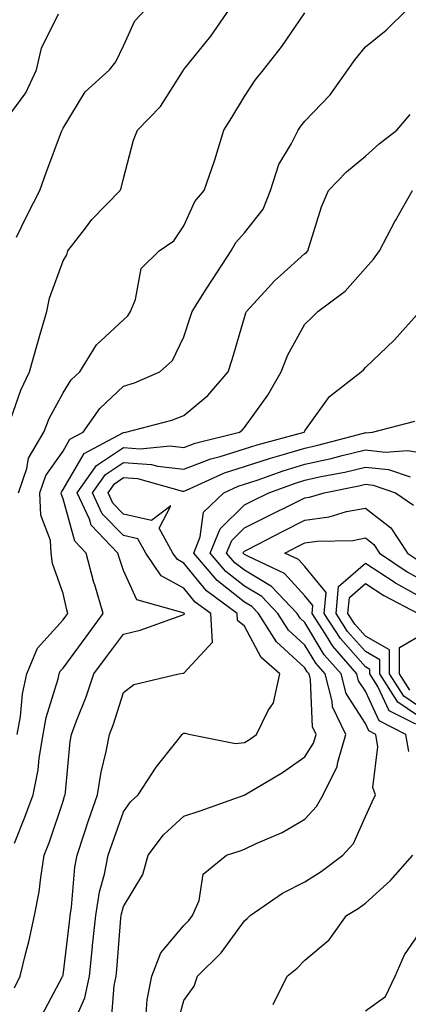
# Model space of a CAD drawing. Units: inches. Extents: x 1023923 to 1026563, y 7237178 to 7239818.
# Drawn here: x 1024311 to 1024375, y 7238297 to 7238460 of the extents above; entities that cross this region are included whole.
import ezdxf

# ---------------------------------------------------------------- set-up
doc = ezdxf.new("R2010")
doc.units = ezdxf.units.IN
doc.header["$MEASUREMENT"] = 0
doc.layers.add('Contour_10237237', color=7, linetype='Continuous', true_color=0xa16265)

msp = doc.modelspace()

# ---------------------------------------------------------------- linework, layer by layer
at = {"layer": 'Contour_10237237'}
for points in [[(1024308.05, 7238442.83, 2964), (1024311.9, 7238448.08, 2964), (1024313.67, 7238451.92, 2964), (1024314.5, 7238455.47, 2964), (1024317.31, 7238461.18, 2964)], [(1024309.01, 7238392.87, 2962), (1024311.08, 7238398.9, 2962), (1024312.52, 7238401.92, 2962), (1024313.73, 7238406.24, 2962), (1024314.3, 7238408.17, 2962), (1024315.37, 7238411.92, 2962), (1024315.84, 7238414.12, 2962), (1024318.05, 7238420.28, 2962), (1024318.67, 7238421.3, 2962), (1024318.87, 7238421.92, 2962), (1024321.6, 7238425.46, 2962), (1024322.84, 7238427.13, 2962), (1024327.5, 7238431.92, 2962), (1024327.66, 7238432.3, 2962), (1024328.05, 7238433.89, 2962), (1024329.73, 7238440.24, 2962), (1024330.35, 7238441.92, 2962), (1024334.14, 7238445.83, 2962), (1024337.99, 7238451.86, 2962), (1024338.03, 7238451.93, 2962), (1024338.05, 7238451.95, 2962), (1024342.48, 7238457.49, 2962), (1024345.55, 7238461.92, 2962)], [(1024310.35, 7238424.21, 2963), (1024312.11, 7238427.86, 2963), (1024314.24, 7238431.92, 2963), (1024315.2, 7238434.76, 2963), (1024317.82, 7238441.69, 2963), (1024317.89, 7238441.92, 2963), (1024317.95, 7238442.01, 2963), (1024318.05, 7238442.26, 2963), (1024321.72, 7238448.25, 2963), (1024325.71, 7238451.92, 2963), (1024326.76, 7238453.21, 2963), (1024328.05, 7238455.84, 2963), (1024329.94, 7238460.03, 2963), (1024331.74, 7238461.92, 2963)], [(1024310.49, 7238341.92, 2960), (1024311.02, 7238344.9, 2960), (1024311.33, 7238348.64, 2960), (1024312.05, 7238351.92, 2960), (1024313.81, 7238356.16, 2960), (1024318.05, 7238360.86, 2960), (1024318.5, 7238361.47, 2960), (1024318.83, 7238361.92, 2960), (1024318.66, 7238362.53, 2960), (1024318.05, 7238365.22, 2960), (1024316.31, 7238370.18, 2960), (1024316.1, 7238371.92, 2960), (1024315.96, 7238374, 2960), (1024314.36, 7238378.22, 2960), (1024314.22, 7238381.92, 2960), (1024315.2, 7238384.77, 2960), (1024318.05, 7238388.78, 2960), (1024319.2, 7238390.76, 2960), (1024321.39, 7238391.92, 2960), (1024324.12, 7238395.85, 2960), (1024328.05, 7238399.53, 2960), (1024329.87, 7238400.11, 2960), (1024334.05, 7238401.92, 2960), (1024336.16, 7238403.81, 2960), (1024338.05, 7238407.73, 2960), (1024339.09, 7238410.89, 2960), (1024339.4, 7238411.92, 2960), (1024341.74, 7238415.61, 2960), (1024342.76, 7238417.21, 2960), (1024345.86, 7238421.92, 2960), (1024346.64, 7238423.34, 2960), (1024348.05, 7238424.93, 2960), (1024351.12, 7238428.85, 2960), (1024352.35, 7238431.92, 2960), (1024353.73, 7238436.24, 2960), (1024355.82, 7238439.68, 2960), (1024356.92, 7238441.92, 2960), (1024357.39, 7238442.59, 2960), (1024358.05, 7238443.39, 2960), (1024362.19, 7238447.77, 2960), (1024365.16, 7238451.92, 2960), (1024366.37, 7238453.61, 2960), (1024368.05, 7238455.68, 2960), (1024371.49, 7238458.47, 2960), (1024374.98, 7238461.92, 2960)], [(1024310.71, 7238381.92, 2961), (1024312.05, 7238385.92, 2961), (1024312.33, 7238387.65, 2961), (1024314.89, 7238391.92, 2961), (1024315.78, 7238394.18, 2961), (1024318.05, 7238398.46, 2961), (1024319.38, 7238400.58, 2961), (1024320.84, 7238401.92, 2961), (1024323.6, 7238406.38, 2961), (1024328.05, 7238410.53, 2961), (1024328.77, 7238411.2, 2961), (1024329.2, 7238411.92, 2961), (1024330.04, 7238413.91, 2961), (1024330.96, 7238419.02, 2961), (1024333.95, 7238421.92, 2961), (1024336.37, 7238423.61, 2961), (1024338.05, 7238426.06, 2961), (1024339.85, 7238430.12, 2961), (1024341.37, 7238431.92, 2961), (1024343.11, 7238436.86, 2961), (1024343.15, 7238437.02, 2961), (1024344.65, 7238441.92, 2961), (1024345.94, 7238444.03, 2961), (1024348.05, 7238447.47, 2961), (1024349.79, 7238450.18, 2961), (1024351.21, 7238451.92, 2961), (1024354.2, 7238455.77, 2961), (1024358.05, 7238461.35, 2961)], [(1024310.02, 7238323.9, 2959), (1024311.76, 7238328.21, 2959), (1024313.09, 7238331.92, 2959), (1024313.95, 7238336.03, 2959), (1024314.09, 7238337.96, 2959), (1024314.75, 7238341.92, 2959), (1024315.24, 7238344.72, 2959), (1024317.23, 7238351.1, 2959), (1024317.41, 7238351.92, 2959), (1024317.6, 7238352.37, 2959), (1024318.05, 7238352.88, 2959), (1024321.88, 7238358.09, 2959), (1024324.71, 7238361.92, 2959), (1024323.3, 7238366.68, 2959), (1024323.17, 7238367.05, 2959), (1024321.88, 7238371.92, 2959), (1024320, 7238373.87, 2959), (1024318.05, 7238380.91, 2959), (1024317.78, 7238381.64, 2959), (1024317.76, 7238381.92, 2959), (1024317.84, 7238382.13, 2959), (1024318.05, 7238382.44, 2959), (1024321.55, 7238388.42, 2959), (1024327.95, 7238391.82, 2959), (1024328.05, 7238391.89, 2959), (1024328.09, 7238391.89, 2959), (1024328.44, 7238391.92, 2959), (1024336.04, 7238393.93, 2959), (1024338.05, 7238394.69, 2959), (1024341.98, 7238397.99, 2959), (1024345.35, 7238401.92, 2959), (1024346, 7238403.97, 2959), (1024348.05, 7238410.92, 2959), (1024348.28, 7238411.69, 2959), (1024348.4, 7238411.92, 2959), (1024351.94, 7238415.81, 2959), (1024352.99, 7238416.98, 2959), (1024354.01, 7238417.87, 2959), (1024358.05, 7238421.49, 2959), (1024358.28, 7238421.68, 2959), (1024358.52, 7238421.92, 2959), (1024358.77, 7238422.64, 2959), (1024360.76, 7238429.21, 2959), (1024361.92, 7238431.92, 2959), (1024364.94, 7238435.03, 2959), (1024368.05, 7238437.6, 2959), (1024370.34, 7238439.63, 2959), (1024373.21, 7238441.92, 2959), (1024375.45, 7238444.51, 2959)], [(1024310.02, 7238299.95, 2958), (1024310.96, 7238301.92, 2958), (1024311.9, 7238305.76, 2958), (1024312.39, 7238307.57, 2958), (1024313.36, 7238311.92, 2958), (1024314.1, 7238315.87, 2958), (1024314.36, 7238318.23, 2958), (1024314.96, 7238321.92, 2958), (1024315.82, 7238324.16, 2958), (1024318.05, 7238330.86, 2958), (1024318.3, 7238331.67, 2958), (1024318.4, 7238331.92, 2958), (1024318.46, 7238332.33, 2958), (1024319.22, 7238340.74, 2958), (1024319.46, 7238341.92, 2958), (1024320.28, 7238344.16, 2958), (1024321.86, 7238348.11, 2958), (1024323.17, 7238351.92, 2958), (1024325.24, 7238354.73, 2958), (1024328.05, 7238358.53, 2958), (1024330.8, 7238359.18, 2958), (1024337.85, 7238361.73, 2958), (1024338.05, 7238361.78, 2958), (1024338.11, 7238361.85, 2958), (1024338.11, 7238361.92, 2958), (1024338.07, 7238361.95, 2958), (1024338.05, 7238361.98, 2958), (1024337.91, 7238362.05, 2958), (1024330.28, 7238364.16, 2958), (1024328.05, 7238369.05, 2958), (1024327.33, 7238371.2, 2958), (1024327.13, 7238371.92, 2958), (1024322.7, 7238376.56, 2958), (1024322.42, 7238377.55, 2958), (1024320.39, 7238381.92, 2958), (1024323.58, 7238386.39, 2958), (1024328.05, 7238389.4, 2958), (1024330.78, 7238389.19, 2958), (1024335.78, 7238389.65, 2958), (1024338.05, 7238389.4, 2958), (1024339.87, 7238390.11, 2958), (1024347.25, 7238391.92, 2958), (1024347.68, 7238392.28, 2958), (1024348.05, 7238392.71, 2958), (1024351.92, 7238398.05, 2958), (1024354.12, 7238401.92, 2958), (1024355.22, 7238404.74, 2958), (1024358.05, 7238409.78, 2958), (1024359.12, 7238410.85, 2958), (1024360.2, 7238411.92, 2958), (1024364.69, 7238415.28, 2958), (1024368.05, 7238419.09, 2958), (1024369.4, 7238420.56, 2958), (1024370.37, 7238421.92, 2958), (1024372.93, 7238426.8, 2958), (1024373.01, 7238426.96, 2958), (1024375.8, 7238431.92, 2958)], [(1024314.57, 7238295.41, 2957), (1024317.99, 7238301.86, 2957), (1024318.01, 7238301.92, 2957), (1024318.03, 7238301.94, 2957), (1024318.05, 7238302.07, 2957), (1024319.12, 7238310.85, 2957), (1024319.24, 7238311.92, 2957), (1024319.48, 7238313.34, 2957), (1024320, 7238319.96, 2957), (1024320.39, 7238321.92, 2957), (1024321.57, 7238325.44, 2957), (1024322.29, 7238327.69, 2957), (1024323.73, 7238331.92, 2957), (1024324.34, 7238335.64, 2957), (1024325.2, 7238339.07, 2957), (1024325.73, 7238341.92, 2957), (1024326.37, 7238343.61, 2957), (1024328.05, 7238348.86, 2957), (1024329.77, 7238350.2, 2957), (1024337.19, 7238351.92, 2957), (1024337.93, 7238352.04, 2957), (1024338.05, 7238352.07, 2957), (1024342.76, 7238357.2, 2957), (1024342.48, 7238361.92, 2957), (1024339.92, 7238363.8, 2957), (1024338.05, 7238366.11, 2957), (1024334.3, 7238368.17, 2957), (1024331.76, 7238371.92, 2957), (1024330.43, 7238374.29, 2957), (1024328.05, 7238374.84, 2957), (1024324.55, 7238378.42, 2957), (1024322.93, 7238381.92, 2957), (1024325.06, 7238384.91, 2957), (1024328.05, 7238386.91, 2957), (1024332.68, 7238386.56, 2957), (1024333.69, 7238386.28, 2957), (1024338.05, 7238385.79, 2957), (1024342.46, 7238387.52, 2957), (1024344.03, 7238387.9, 2957), (1024348.05, 7238389.18, 2957), (1024350.12, 7238389.85, 2957), (1024357.89, 7238391.92, 2957), (1024357.97, 7238392.01, 2957), (1024358.05, 7238392.17, 2957), (1024362.13, 7238397.84, 2957), (1024367.35, 7238401.92, 2957), (1024367.7, 7238402.27, 2957), (1024368.05, 7238402.61, 2957), (1024372.8, 7238407.18, 2957), (1024377.05, 7238411.92, 2957)], [(1024319.46, 7238293.33, 2956), (1024321.64, 7238298.33, 2956), (1024322.42, 7238301.92, 2956), (1024322.93, 7238306.8, 2956), (1024322.95, 7238307.01, 2956), (1024323.46, 7238311.92, 2956), (1024324.1, 7238315.88, 2956), (1024324.91, 7238318.78, 2956), (1024325.53, 7238321.92, 2956), (1024326.16, 7238323.81, 2956), (1024328.05, 7238329.1, 2956), (1024329.18, 7238330.78, 2956), (1024330.49, 7238331.92, 2956), (1024333.46, 7238336.52, 2956), (1024336.7, 7238340.56, 2956), (1024337.76, 7238341.92, 2956), (1024337.91, 7238342.06, 2956), (1024338.05, 7238342.12, 2956), (1024338.23, 7238342.1, 2956), (1024339.14, 7238341.92, 2956), (1024346.55, 7238340.42, 2956), (1024348.05, 7238340.56, 2956), (1024348.89, 7238341.08, 2956), (1024350.04, 7238341.92, 2956), (1024351.98, 7238345.85, 2956), (1024352.85, 7238347.12, 2956), (1024353.89, 7238351.92, 2956), (1024350.8, 7238354.67, 2956), (1024348.05, 7238359.81, 2956), (1024346.92, 7238360.78, 2956), (1024346.84, 7238361.92, 2956), (1024341.78, 7238365.65, 2956), (1024338.05, 7238370.25, 2956), (1024336.98, 7238370.84, 2956), (1024336.23, 7238371.92, 2956), (1024333.93, 7238376.03, 2956), (1024335.86, 7238379.73, 2956), (1024332.66, 7238377.32, 2956), (1024328.05, 7238378.37, 2956), (1024326.29, 7238380.17, 2956), (1024325.49, 7238381.92, 2956), (1024326.55, 7238383.41, 2956), (1024328.05, 7238384.43, 2956), (1024330.37, 7238384.24, 2956), (1024337.78, 7238382.19, 2956), (1024338.05, 7238382.16, 2956), (1024338.46, 7238382.32, 2956), (1024344.77, 7238385.2, 2956), (1024348.05, 7238386.25, 2956), (1024352.33, 7238387.65, 2956), (1024354.3, 7238388.18, 2956), (1024358.05, 7238389.29, 2956), (1024360.2, 7238389.77, 2956), (1024367.95, 7238391.83, 2956), (1024368.05, 7238391.85, 2956), (1024368.13, 7238391.84, 2956), (1024369.2, 7238391.92, 2956), (1024376.19, 7238393.78, 2956)], [(1024326.02, 7238293.96, 2955), (1024326.49, 7238300.36, 2955), (1024326.82, 7238301.92, 2955), (1024326.94, 7238303.02, 2955), (1024327.62, 7238311.49, 2955), (1024327.66, 7238311.92, 2955), (1024327.72, 7238312.25, 2955), (1024328.05, 7238313.43, 2955), (1024331.23, 7238318.73, 2955), (1024332.15, 7238321.92, 2955), (1024334.65, 7238325.32, 2955), (1024338.05, 7238328.36, 2955), (1024340.71, 7238329.27, 2955), (1024347.99, 7238331.87, 2955), (1024348.05, 7238331.89, 2955), (1024348.11, 7238331.92, 2955), (1024354.36, 7238335.61, 2955), (1024358.05, 7238338.21, 2955), (1024359.48, 7238340.49, 2955), (1024359.89, 7238341.92, 2955), (1024359.28, 7238343.16, 2955), (1024358.99, 7238350.98, 2955), (1024358.75, 7238351.92, 2955), (1024358.42, 7238352.29, 2955), (1024358.05, 7238352.92, 2955), (1024353.36, 7238357.22, 2955), (1024350.37, 7238361.92, 2955), (1024349.24, 7238363.11, 2955), (1024348.05, 7238363.82, 2955), (1024343.52, 7238367.38, 2955), (1024339.67, 7238371.92, 2955), (1024340.75, 7238374.62, 2955), (1024341.29, 7238378.69, 2955), (1024344.65, 7238381.92, 2955), (1024347, 7238382.98, 2955), (1024348.05, 7238383.32, 2955), (1024350.14, 7238384.01, 2955), (1024354.42, 7238385.55, 2955), (1024358.05, 7238386.64, 2955), (1024362.37, 7238387.6, 2955), (1024364.22, 7238388.09, 2955), (1024368.05, 7238389, 2955), (1024371.33, 7238388.64, 2955), (1024375.04, 7238388.9, 2955), (1024378.05, 7238388.4, 2955)], [(1024331.78, 7238295.65, 2954), (1024331.98, 7238297.99, 2954), (1024332.76, 7238301.92, 2954), (1024334.2, 7238305.77, 2954), (1024338.05, 7238310.31, 2954), (1024338.85, 7238311.11, 2954), (1024339.48, 7238311.92, 2954), (1024340.55, 7238314.41, 2954), (1024341.21, 7238318.76, 2954), (1024345.1, 7238321.92, 2954), (1024347.31, 7238322.66, 2954), (1024348.05, 7238322.93, 2954), (1024349.98, 7238323.85, 2954), (1024354.28, 7238325.68, 2954), (1024358.05, 7238327.91, 2954), (1024359.98, 7238329.98, 2954), (1024361.06, 7238331.92, 2954), (1024363.38, 7238336.6, 2954), (1024363.46, 7238337.33, 2954), (1024364.81, 7238341.92, 2954), (1024362.58, 7238346.46, 2954), (1024362.56, 7238347.42, 2954), (1024361.37, 7238351.92, 2954), (1024359.83, 7238353.7, 2954), (1024358.05, 7238356.68, 2954), (1024355.32, 7238359.19, 2954), (1024353.58, 7238361.92, 2954), (1024350.9, 7238364.76, 2954), (1024348.05, 7238366.45, 2954), (1024344.98, 7238368.85, 2954), (1024342.39, 7238371.92, 2954), (1024344.01, 7238375.96, 2954), (1024348.05, 7238379.92, 2954), (1024349.38, 7238380.59, 2954), (1024352.07, 7238381.92, 2954), (1024356.47, 7238383.5, 2954), (1024358.05, 7238383.97, 2954), (1024360.69, 7238384.57, 2954), (1024364.63, 7238385.34, 2954), (1024368.05, 7238386.16, 2954), (1024371.86, 7238385.74, 2954), (1024375.43, 7238384.54, 2954)], [(1024336.78, 7238293.19, 2953), (1024338.05, 7238297.87, 2953), (1024339.71, 7238300.27, 2953), (1024340.3, 7238301.92, 2953), (1024344.18, 7238305.79, 2953), (1024348.05, 7238311.07, 2953), (1024348.52, 7238311.45, 2953), (1024348.99, 7238311.92, 2953), (1024354.36, 7238315.62, 2953), (1024358.05, 7238317.52, 2953), (1024360.73, 7238319.24, 2953), (1024364.32, 7238321.92, 2953), (1024366.1, 7238323.87, 2953), (1024368.05, 7238328.31, 2953), (1024369.18, 7238330.78, 2953), (1024369.73, 7238331.92, 2953), (1024369.26, 7238333.12, 2953), (1024370.12, 7238339.85, 2953), (1024369.75, 7238341.92, 2953), (1024368.62, 7238342.5, 2953), (1024368.05, 7238343.74, 2953), (1024364.85, 7238348.71, 2953), (1024364.01, 7238351.92, 2953), (1024361.23, 7238355.11, 2953), (1024358.05, 7238360.43, 2953), (1024357.27, 7238361.14, 2953), (1024356.78, 7238361.92, 2953), (1024352.54, 7238366.42, 2953), (1024348.05, 7238369.08, 2953), (1024346.45, 7238370.33, 2953), (1024345.1, 7238371.92, 2953), (1024345.94, 7238374.02, 2953), (1024348.05, 7238376.08, 2953), (1024351.92, 7238378.05, 2953), (1024356.37, 7238380.23, 2953), (1024358.05, 7238381.07, 2953), (1024358.79, 7238381.18, 2953), (1024361.23, 7238381.92, 2953), (1024366.94, 7238383.04, 2953), (1024368.05, 7238383.31, 2953), (1024369.3, 7238383.17, 2953), (1024373.01, 7238381.92, 2953), (1024376, 7238379.87, 2953)], [(1024375.22, 7238339.09, 2952), (1024374.71, 7238341.92, 2952), (1024370.3, 7238344.17, 2952), (1024368.05, 7238349.05, 2952), (1024366.92, 7238350.8, 2952), (1024366.62, 7238351.92, 2952), (1024362.66, 7238356.52, 2952), (1024361.45, 7238358.52, 2952), (1024359.24, 7238361.92, 2952), (1024359.36, 7238363.23, 2952), (1024358.05, 7238364.84, 2952), (1024354.67, 7238368.53, 2952), (1024348.58, 7238371.39, 2952), (1024348.05, 7238371.71, 2952), (1024347.93, 7238371.8, 2952), (1024347.84, 7238371.92, 2952), (1024347.89, 7238372.08, 2952), (1024348.05, 7238372.23, 2952), (1024348.69, 7238372.56, 2952), (1024354.42, 7238375.55, 2952), (1024358.05, 7238377.35, 2952), (1024362.05, 7238377.92, 2952), (1024364.92, 7238378.8, 2952), (1024368.05, 7238379.38, 2952), (1024372.25, 7238376.12, 2952), (1024375.02, 7238371.92, 2952), (1024376.82, 7238370.7, 2952)], [(1024376.37, 7238343.6, 2951), (1024371.98, 7238345.84, 2951), (1024370.12, 7238349.84, 2951), (1024368.79, 7238351.92, 2951), (1024368.79, 7238352.66, 2951), (1024368.05, 7238353.09, 2951), (1024363.91, 7238357.78, 2951), (1024361.21, 7238361.92, 2951), (1024361.53, 7238365.39, 2951), (1024358.05, 7238369.69, 2951), (1024356.98, 7238370.86, 2951), (1024354.71, 7238371.92, 2951), (1024356.9, 7238373.06, 2951), (1024358.05, 7238373.63, 2951), (1024360.04, 7238373.91, 2951), (1024365.94, 7238374.03, 2951), (1024368.05, 7238374.43, 2951), (1024369.46, 7238373.33, 2951), (1024370.39, 7238371.92, 2951), (1024374.96, 7238368.83, 2951), (1024378.05, 7238367.11, 2951)], [(1024378.05, 7238344.12, 2950), (1024373.4, 7238347.27, 2950), (1024370.41, 7238351.92, 2950), (1024370.41, 7238354.28, 2950), (1024368.05, 7238355.64, 2950), (1024365.1, 7238358.97, 2950), (1024363.19, 7238361.92, 2950), (1024363.58, 7238366.38, 2950), (1024368.05, 7238370.25, 2950), (1024372.82, 7238367.15, 2950), (1024373.09, 7238366.97, 2950), (1024378.05, 7238364.2, 2950)], [(1024378.05, 7238345.78, 2949), (1024374.38, 7238348.26, 2949), (1024372.03, 7238351.92, 2949), (1024372.03, 7238355.9, 2949), (1024368.05, 7238358.19, 2949), (1024366.29, 7238360.17, 2949), (1024365.16, 7238361.92, 2949), (1024365.39, 7238364.58, 2949), (1024368.05, 7238366.87, 2949), (1024371.06, 7238364.92, 2949), (1024376.76, 7238361.92, 2949)], [(1024375.37, 7238349.24, 2948), (1024373.66, 7238351.92, 2948), (1024373.66, 7238356.31, 2948), (1024378.05, 7238358.82, 2948)], [(1024352.78, 7238297.2, 2952), (1024355.12, 7238301.92, 2952), (1024356.76, 7238303.22, 2952), (1024358.05, 7238304.54, 2952), (1024362.05, 7238307.91, 2952), (1024364.89, 7238311.92, 2952), (1024366.84, 7238313.13, 2952), (1024368.05, 7238314.01, 2952), (1024372.21, 7238317.76, 2952), (1024375.86, 7238321.92, 2952)], [(1024368.05, 7238296.17, 2951), (1024371.39, 7238298.57, 2951), (1024372.97, 7238301.92, 2951), (1024374.51, 7238305.46, 2951), (1024378.05, 7238310.55, 2951)]]:
    msp.add_polyline3d(points, dxfattribs=at)

doc.saveas('drawing.dxf')
